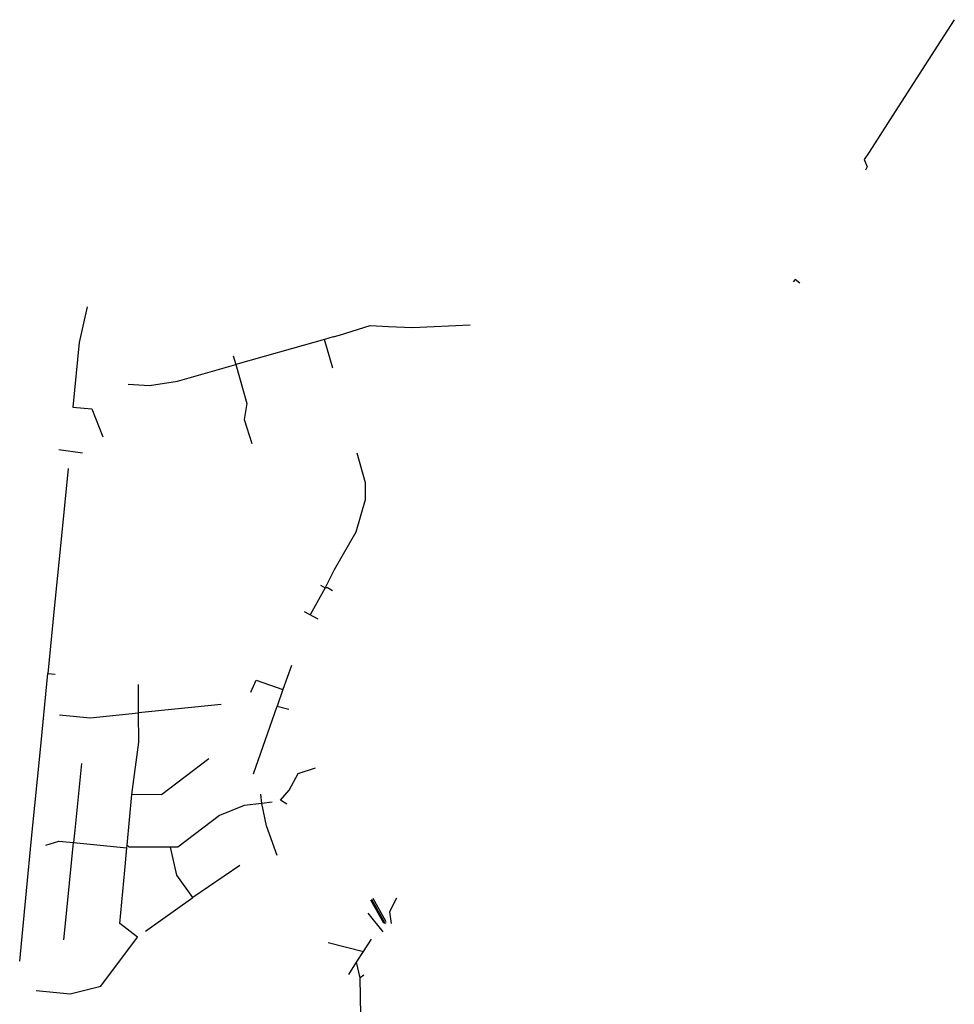
# Model space of a CAD drawing. Units: metres. Extents: x 486214 to 508009, y 5423269 to 5447716.
# Drawn here: x 494214 to 495622, y 5438965 to 5440448 of the extents above; entities that cross this region are included whole.
import ezdxf

# ---------------------------------------------------------------- set-up
doc = ezdxf.new("R2010")
doc.units = ezdxf.units.M
doc.layers.add('Drainage_Mains', color=10, linetype='Continuous')

msp = doc.modelspace()

# ---------------------------------------------------------------- linework, layer by layer
at = {"layer": 'Drainage_Mains'}
for p, q in [((495621.9, 5440448.1), (495601.8, 5440416.9)), ((495601.8, 5440416.9), (495537.3, 5440316.7)), ((495537.3, 5440316.7), (495493.6, 5440248.8)), ((495493.6, 5440248.8), (495486.3, 5440237.5)), ((495486.3, 5440237.5), (495490.6, 5440226.7)), ((495490.6, 5440226.7), (495488.3, 5440221.7)), ((495382, 5440056.8), (495379.1, 5440053.5)), ((495389.1, 5440051.4), (495382, 5440056.8)), ((494315.8, 5440015.6), (494303.4, 5439962.3)), ((494695.7, 5439973.2), (494741.7, 5439987.9)), ((494741.7, 5439987.9), (494769.6, 5439985.9)), ((494769.6, 5439985.9), (494805.5, 5439984.6)), ((494805.5, 5439984.6), (494892.7, 5439988.9)), ((494303.4, 5439962.3), (494293.8, 5439864.8)), ((494673, 5439966.8), (494625, 5439953.1)), ((494686.4, 5439970.6), (494673, 5439966.8)), ((494685.4, 5439923.3), (494673, 5439966.8)), ((494686.4, 5439970.6), (494695.7, 5439973.2)), ((494625, 5439953.1), (494539.4, 5439928.7)), ((494535.6, 5439942), (494539.4, 5439928.7)), ((494451.4, 5439903.6), (494539.4, 5439928.7)), ((494539.4, 5439928.7), (494556.1, 5439870)), ((494409.6, 5439897.5), (494451.4, 5439903.6)), ((494377.1, 5439899.4), (494409.6, 5439897.5)), ((494293.8, 5439864.8), (494322.7, 5439862)), ((494322.7, 5439862), (494339.1, 5439820.1)), ((494556.1, 5439870), (494552.1, 5439846)), ((494552.1, 5439846), (494563.4, 5439809.9)), ((494308.7, 5439795.6), (494272.9, 5439800.2)), ((494721.8, 5439796), (494734.5, 5439751.4)), ((494286.7, 5439772.3), (494275.7, 5439660.9)), ((494734.5, 5439751.4), (494734.6, 5439725.1)), ((494734.6, 5439725.1), (494720.3, 5439676.4)), ((494720.3, 5439676.4), (494687.5, 5439619.9)), ((494275.7, 5439660.9), (494265.9, 5439561.4)), ((494687.5, 5439619.9), (494673.9, 5439592.7)), ((494673.9, 5439592.7), (494651.3, 5439552.2)), ((494667.1, 5439596.7), (494673.9, 5439592.7)), ((494677.8, 5439592.4), (494673.9, 5439592.7)), ((494685.2, 5439588.1), (494677.8, 5439592.4)), ((494265.9, 5439561.4), (494256.3, 5439463.7)), ((494663.4, 5439545.5), (494643, 5439556.5)), ((494623.2, 5439475.9), (494610.5, 5439439.4)), ((494244.6, 5439344.3), (494256.3, 5439463.7)), ((494256.3, 5439463.7), (494267.4, 5439462.6)), ((494393.1, 5439404.3), (494393, 5439447.3)), ((494561.9, 5439435.6), (494570.1, 5439453.5)), ((494570.1, 5439453.5), (494610.5, 5439439.4)), ((494610.5, 5439439.4), (494601.7, 5439414.2)), ((494517.3, 5439417.1), (494393.1, 5439404.3)), ((494566.3, 5439312.5), (494601.7, 5439414.2)), ((494601.7, 5439414.2), (494619.5, 5439410.1)), ((494273.9, 5439401.4), (494320, 5439396.8)), ((494320, 5439396.8), (494393.1, 5439404.3)), ((494393.4, 5439360.4), (494393.1, 5439404.3)), ((494382.9, 5439281.4), (494393.4, 5439360.4)), ((494232.9, 5439225.2), (494244.6, 5439344.3)), ((494307.2, 5439328.2), (494296.8, 5439227.7)), ((494498.7, 5439335.2), (494427.3, 5439281.1)), ((494620.1, 5439288.1), (494633.5, 5439313.1)), ((494633.5, 5439313.1), (494659.6, 5439321.7)), ((494375.8, 5439205), (494382.9, 5439281.4)), ((494427.3, 5439281.1), (494382.9, 5439281.4)), ((494578.5, 5439268), (494577.4, 5439282)), ((494606.9, 5439273.1), (494620.1, 5439288.1)), ((494551.9, 5439264.8), (494515.1, 5439249.9)), ((494578.5, 5439268), (494551.9, 5439264.8)), ((494594.4, 5439269.9), (494578.5, 5439268)), ((494585.8, 5439234), (494578.5, 5439268)), ((494616.4, 5439267), (494606.9, 5439273.1)), ((494515.1, 5439249.9), (494451.9, 5439202)), ((494223.4, 5439125.9), (494232.9, 5439225.2)), ((494296.8, 5439227.7), (494294.9, 5439208.9)), ((494601.6, 5439189.6), (494585.8, 5439234)), ((494253.2, 5439205.2), (494273.1, 5439211.1)), ((494273.1, 5439211.1), (494294.9, 5439208.9)), ((494285.9, 5439117.2), (494294.9, 5439208.9)), ((494294.9, 5439208.9), (494375.5, 5439201)), ((494375.5, 5439201), (494375.8, 5439205)), ((494378.9, 5439202.2), (494375.8, 5439205)), ((494372.2, 5439167.6), (494375.5, 5439201)), ((494441.3, 5439202), (494378.9, 5439202.2)), ((494451.9, 5439202), (494441.3, 5439202)), ((494450.8, 5439159.9), (494441.3, 5439202)), ((494364.9, 5439087.3), (494372.2, 5439167.6)), ((494474.7, 5439126.2), (494450.8, 5439159.9)), ((494545.3, 5439174.4), (494474.7, 5439126.2)), ((494213.9, 5439030.6), (494223.4, 5439125.9)), ((494280.5, 5439062.5), (494285.9, 5439117.2)), ((494403.2, 5439075.4), (494474.7, 5439126.2)), ((494766.2, 5439089.6), (494746.3, 5439124.8)), ((494781.4, 5439125.5), (494770.9, 5439104.9)), ((494761.6, 5439074.7), (494738.9, 5439102.9)), ((494770.9, 5439104.9), (494773.5, 5439087.2)), ((494391.6, 5439066.4), (494364.9, 5439087.3)), ((494336.1, 5438993), (494391.6, 5439066.4)), ((494678.6, 5439058.4), (494731.8, 5439045.2)), ((494731.8, 5439045.2), (494743.8, 5439063.8)), ((494721.3, 5439029), (494731.8, 5439045.2)), ((494709.7, 5439010.3), (494721.3, 5439029)), ((494726.7, 5439005.6), (494721.3, 5439029)), ((494732.6, 5439009.3), (494726.7, 5439005.6)), ((494727.7, 5438948.6), (494726.7, 5439005.6)), ((494238.7, 5438986.3), (494289.8, 5438981.3)), ((494289.8, 5438981.3), (494336.1, 5438993))]:
    msp.add_line(p, q, dxfattribs=at)
for points in [[(494765.9, 5439087.7), (494762.7, 5439087.6), (494743, 5439122.5)], [(494765.9, 5439087.7), (494764, 5439088.3), (494744.4, 5439123.1)]]:
    msp.add_lwpolyline(points, dxfattribs=at)

doc.saveas('drawing.dxf')
